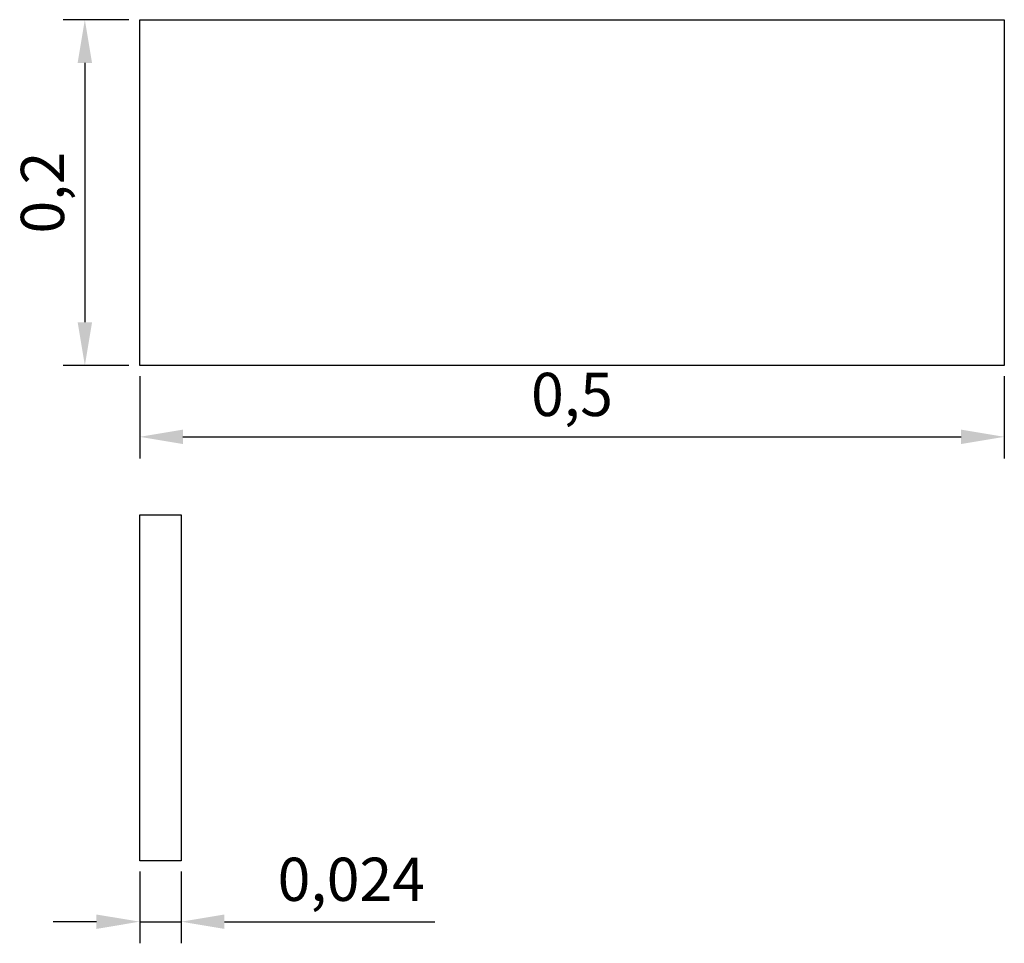
# Model space of a CAD drawing. Units: millimetres. Extents: x 1407.732 to 1408.302, y 1511.945 to 1512.479.
import ezdxf

# ---------------------------------------------------------------- set-up
doc = ezdxf.new("R2010")
doc.units = ezdxf.units.MM
doc.styles.get("Standard").update_dxf_attribs({"font": 'ARIAL.TTF'})
doc.dimstyles.new('ISO-25', dxfattribs={"dimscale": 0.01, "dimtxt": 2.5, "dimasz": 2.5, "dimexe": 1.25, "dimexo": 0.625, "dimtad": 1, "dimdec": 3, "dimtxsty": 'Standard', "dimcen": 2.5, "dimadec": 0, "dimazin": 0, "dimtfac": 1, "dimtdec": 3, "dimtmove": 0, "dimatfit": 3, "dimfxl": 1, "dimarcsym": 0})

# ---------------------------------------------------------------- blocks, each defined once
blk = doc.blocks.new('*D1')
at = {"color": 0, "lineweight": -2}
for p, q in [((1407.79554, 1512.47884), (1407.75758, 1512.47884)), ((1407.77008, 1512.45384), (1407.77008, 1512.30384)), ((1407.79554, 1512.27884), (1407.75758, 1512.27884))]:
    blk.add_line(p, q, dxfattribs=at)
at = {"color": 0}
for points in [[(1407.76591, 1512.45384), (1407.77425, 1512.45384), (1407.77008, 1512.47884)], [(1407.76591, 1512.30384), (1407.77425, 1512.30384), (1407.77008, 1512.27884)]]:
    blk.add_solid(points, dxfattribs=at)
at = {"layer": 'Defpoints', "color": 0}
for p in [(1407.80179, 1512.47884), (1407.77008, 1512.27884), (1407.80179, 1512.27884)]:
    blk.add_point(p, dxfattribs=at)
at = {"color": 0, "insert": (1407.74881, 1512.37884), "char_height": 0.025, "attachment_point": 5, "rotation": 90}
blk.add_mtext('0,2', dxfattribs=at)
blk = doc.blocks.new('*D2')
at = {"color": 0, "lineweight": -2}
for p, q in [((1407.80179, 1512.27259), (1407.80179, 1512.22511)), ((1408.30179, 1512.27259), (1408.30179, 1512.22511)), ((1407.82679, 1512.23761), (1408.27679, 1512.23761))]:
    blk.add_line(p, q, dxfattribs=at)
at = {"color": 0}
for points in [[(1407.82679, 1512.24177), (1407.82679, 1512.23344), (1407.80179, 1512.23761)], [(1408.27679, 1512.24177), (1408.27679, 1512.23344), (1408.30179, 1512.23761)]]:
    blk.add_solid(points, dxfattribs=at)
at = {"layer": 'Defpoints', "color": 0}
for p in [(1407.80179, 1512.27884), (1408.30179, 1512.27884), (1408.30179, 1512.23761)]:
    blk.add_point(p, dxfattribs=at)
at = {"color": 0, "insert": (1408.05179, 1512.25888), "char_height": 0.025, "attachment_point": 5}
blk.add_mtext('0,5', dxfattribs=at)
blk = doc.blocks.new('*D3')
at = {"color": 0, "lineweight": -2}
for p, q in [((1407.80179, 1511.98619), (1407.80179, 1511.94469)), ((1407.82579, 1511.98619), (1407.82579, 1511.94469)), ((1407.77679, 1511.95719), (1407.75179, 1511.95719)), ((1407.80179, 1511.95719), (1407.82579, 1511.95719)), ((1407.85079, 1511.95719), (1407.97255, 1511.95719))]:
    blk.add_line(p, q, dxfattribs=at)
at = {"color": 0}
for points in [[(1407.77679, 1511.96135), (1407.77679, 1511.95302), (1407.80179, 1511.95719)], [(1407.85079, 1511.96135), (1407.85079, 1511.95302), (1407.82579, 1511.95719)]]:
    blk.add_solid(points, dxfattribs=at)
at = {"layer": 'Defpoints', "color": 0}
for p in [(1407.80179, 1511.99244), (1407.82579, 1511.99244), (1407.82579, 1511.95719)]:
    blk.add_point(p, dxfattribs=at)
at = {"color": 0, "insert": (1407.92417, 1511.97846), "char_height": 0.025, "attachment_point": 5}
blk.add_mtext('0,024', dxfattribs=at)

msp = doc.modelspace()

# ---------------------------------------------------------------- linework, layer by layer
for p, q in [((1407.80179, 1512.47884), (1408.30179, 1512.47884)), ((1407.80179, 1512.27884), (1407.80179, 1512.47884)), ((1408.30179, 1512.47884), (1408.30179, 1512.27884)), ((1408.30179, 1512.27884), (1407.80179, 1512.27884)), ((1407.80179, 1512.19244), (1407.82579, 1512.19244)), ((1407.80179, 1511.99244), (1407.80179, 1512.19244)), ((1407.82579, 1512.19244), (1407.82579, 1511.99244)), ((1407.82579, 1511.99244), (1407.80179, 1511.99244))]:
    msp.add_line(p, q)

# ---------------------------------------------------------------- dimensions: what is measured, and where the dimension line sits
dim = msp.add_linear_dim(base=(1407.77008, 1512.27884), p1=(1407.80179, 1512.47884), p2=(1407.80179, 1512.27884), angle=90, dimstyle='ISO-25')
dim.commit()
dim.dimension.update_dxf_attribs({"geometry": '*D1', "text_midpoint": (1407.74881, 1512.37884)})
for base, p1, p2, picture, middle in [((1408.30179, 1512.23761), (1407.80179, 1512.27884), (1408.30179, 1512.27884), '*D2', (1408.05179, 1512.25888)), ((1407.82579, 1511.95719), (1407.80179, 1511.99244), (1407.82579, 1511.99244), '*D3', (1407.92417, 1511.97846))]:
    dim = msp.add_linear_dim(base=base, p1=p1, p2=p2, dimstyle='ISO-25')
    dim.commit()
    dim.dimension.update_dxf_attribs({"geometry": picture, "text_midpoint": middle})

doc.saveas('drawing.dxf')
